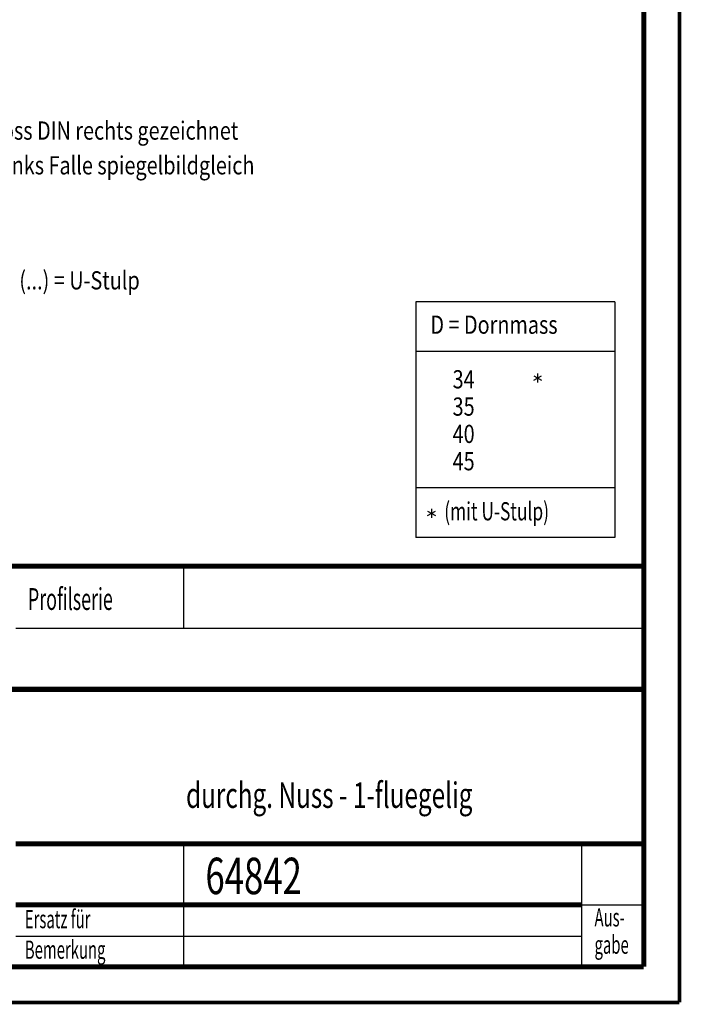
# Model space of a CAD drawing. Extents: x -1 to 210, y -1 to 297.
# Drawn here: x 119 to 210, y 0 to 135 of the extents above; entities that cross this region are included whole.
import ezdxf
from ezdxf.enums import TextEntityAlignment as Align

# ---------------------------------------------------------------- set-up
doc = ezdxf.new("R2010")
doc.units = 0
doc.header["$MEASUREMENT"] = 0
for name, color, linetype in [('1', 7, 'Continuous'), ('103', 7, 'Continuous'), ('109', 7, 'Continuous'), ('255', 7, 'Continuous'), ('4', 7, 'Continuous'), ('98', 7, 'Continuous')]:
    doc.layers.add(name, color=color, linetype=linetype)
doc.styles.get("Standard").update_dxf_attribs({"font": 'monotxt.shx'})

# ---------------------------------------------------------------- blocks, each defined once
blk = doc.blocks.new('HINWEIS_STERNCHEN')
at = {"layer": '1', "color": 30, "linetype": 'Continuous'}
for p, q in [((-2.67, 1.54), (2.67, -1.54)), ((-2.67, -1.54), (2.67, 1.54)), ((0, 3.08), (0, -3.08))]:
    blk.add_line(p, q, dxfattribs=at)
blk = doc.blocks.new('*U16')
at = {"layer": '4', "color": 30, "linetype": 'Continuous', "width": 0.8}
for s, p in [('D = Dornmass', (0, 0)), ('     34', (0, -18.75)), ('     35', (0, -28.125)), ('     40', (0, -37.5)), ('     45', (0, -46.875))]:
    blk.add_text(s, height=6.25, dxfattribs=at).set_placement(p)
blk = doc.blocks.new('DIN_RECHTS')
at = {"layer": '4', "color": 30, "linetype": 'Continuous', "width": 0.8}
for s, p in [('Schloss DIN rechts gezeichnet', (1.489901, 13.409104)), ('DIN links Falle spiegelbildgleich', (1.489901, 1.4899))]:
    blk.add_text(s, height=6.25, dxfattribs=at).set_placement(p)
blk = doc.blocks.new('A4-V')
at = {"layer": '255', "color": 150, "linetype": 'Continuous', "const_width": 0.5}
for points in [[(209.9, 0.1), (209.9, 296.9)], [(0.1, 0.1), (209.9, 0.1)]]:
    blk.add_lwpolyline(points, dxfattribs=at)
at = {"layer": '255', "color": 2, "linetype": 'Continuous', "const_width": 0.7}
for points in [[(205, 5), (205, 292)], [(5, 5), (205, 5)]]:
    blk.add_lwpolyline(points, dxfattribs=at)
blk = doc.blocks.new('*U21')
at = {"layer": '255', "color": 150, "linetype": 'Continuous', "width": 0.6}
for s, p in [('Aus-', (0, 0)), ('gabe', (0, -3.75))]:
    blk.add_text(s, height=2.5, dxfattribs=at).set_placement(p)
blk = doc.blocks.new('DBSFELD5')
at = {"layer": '1', "color": 2, "linetype": 'Continuous'}
blk.add_line((-8.5, 0), (-8.5, 16.900002), dxfattribs=at)
at = {"layer": '1', "color": 150, "linetype": 'Continuous'}
blk.add_line((-8.5, 8.5), (0, 8.5), dxfattribs=at)
at = {"layer": '255', "color": 150, "linetype": 'Continuous'}
for p, q in [((-63.200001, 46.5), (-63.200001, 55)), ((-86.3, 46.5), (0, 46.5)), ((-63.200001, 0), (-63.200001, 16.900002)), ((-86.3, 4.199997), (-8.5, 4.199997))]:
    blk.add_line(p, q, dxfattribs=at)
at = {"layer": '255', "color": 2, "linetype": 'Continuous', "const_width": 0.7}
for points in [[(-200.004, 55), (0, 55)], [(-200.004, 38.099998), (0, 38.099998)], [(0, 16.900002), (-86.3, 16.900002)], [(-86.3, 8.5), (-8.5, 8.5)]]:
    blk.add_lwpolyline(points, dxfattribs=at)
at = {"layer": '255'}
blk.add_blockref('*U21', (-6.773121, 5.536821), dxfattribs=at)
at = {"layer": '1', "color": 4, "linetype": 'Continuous', "width": 0.7}
for tag, height, p in [('1', 5, (-43.22, 30.139995)), ('2', 3.5, (-43.22, 21.821096))]:
    blk.add_attdef(tag, text='', height=height, dxfattribs=at).set_placement(p, align=Align.CENTER)
for tag, p, height in [('14', (-118.70568, 30.550001), 2), ('15', (-103.46569, 30.550001), 2), ('16', (-118.70568, 26.319999), 2), ('17', (-103.46569, 26.319999), 2), ('5', (-117.70568, 18.949998), 2.5), ('3', (-61.299999, 9.979991), 5), ('6', (-117.70568, 10.490008), 2), ('18', (11, 11.999999), 1), ('19', (11, 10.499999), 1), ('11', (-61.299999, 5.346294), 2.5), ('4', (-117.70568, 2.029998), 2), ('10', (-61.262001, -3.903705), 3)]:
    blk.add_attdef(tag, p, '', height=height, dxfattribs=at)
at = {"layer": '255', "color": 150, "linetype": 'Continuous', "width": 0.6}
for s, height, p in [('Profilserie', 3, (-84.621, 48.999796)), ('Ersatz für', 2.5, (-85.039999, 5.2963)), ('Bemerkung', 2.5, (-85.039999, 1.096303))]:
    blk.add_text(s, height=height, dxfattribs=at).set_placement(p)
at = {"layer": '255', "color": 4, "linetype": 'Continuous', "width": 0.7}
for tag, p in [('7', (10, 14.999999)), ('12', (11, 14.999999)), ('8', (10, 13.499999)), ('13', (11, 13.499999)), ('9', (10, 11.999999))]:
    blk.add_attdef(tag, p, '', height=1, dxfattribs=at)
at = {"layer": '4', "color": 4, "linetype": 'Continuous'}
for tag, p, width in [('20', (-128.73997, 34.84), 0.65), ('21', (-198.78295, -10.331868), 0.7), ('22', (-190.9, -10.330002), 0.7), ('23', (-149.20002, -10.330002), 0.7), ('24', (-137.00002, -10.330002), 0.7), ('25', (-198.78295, -14.561868), 0.7), ('26', (-190.9, -14.560002), 0.7), ('27', (-149.20002, -14.560002), 0.7), ('28', (-137.00002, -14.560002), 0.7), ('29', (-198.78295, -18.791868), 0.7), ('30', (-190.9, -18.790002), 0.7), ('31', (-149.20002, -18.790002), 0.7), ('32', (-137.00002, -18.790002), 0.7), ('33', (-198.78295, -23.021868), 0.7), ('34', (-190.9, -23.020002), 0.7), ('35', (-149.20002, -23.020002), 0.7), ('36', (-137.00002, -23.020002), 0.7), ('37', (-198.78295, -27.251868), 0.7), ('38', (-190.9, -27.250002), 0.7), ('39', (-149.20002, -27.250002), 0.7), ('40', (-137.00002, -27.250002), 0.7), ('41', (-198.78295, -31.481868), 0.7), ('42', (-190.9, -31.480002), 0.7), ('43', (-149.20002, -31.480002), 0.7), ('44', (-137.00002, -31.480002), 0.7), ('45', (-198.78295, -35.711868), 0.7), ('46', (-190.9, -35.710002), 0.7), ('47', (-149.20002, -35.710002), 0.7), ('48', (-137.00002, -35.710002), 0.7), ('49', (-198.88295, -39.941875), 0.7), ('50', (-191, -39.940009), 0.7), ('51', (-149.30002, -39.940009), 0.7), ('52', (-137.00002, -39.940002), 0.7)]:
    blk.add_attdef(tag, p, '', height=2, dxfattribs=dict(at, width=width))

msp = doc.modelspace()

# ---------------------------------------------------------------- linework, layer by layer
at = {"layer": '1', "color": 3, "linetype": 'Continuous'}
for p, q in [((200.99345, 96.297224), (173.68652, 96.297224)), ((173.68652, 96.297224), (173.68652, 63.971613)), ((200.99345, 96.297224), (200.99345, 63.971613)), ((200.99345, 89.497225), (173.68652, 89.497225)), ((200.99345, 70.771613), (173.68652, 70.771613)), ((200.99345, 63.971613), (173.68652, 63.971613))]:
    msp.add_line(p, q, dxfattribs=at)

# ---------------------------------------------------------------- block references
at = {"layer": '109'}
for name, p, xscale, yscale, zscale in [('DIN_RECHTS', (110.76889, 113.21783), 0.4, 0.4, 0.4), ('HINWEIS_STERNCHEN', (190.41087, 85.849061), 0.2, 0.2, 0.2), ('HINWEIS_STERNCHEN', (175.82223, 67.273136), 0.2, 0.2, 0.2)]:
    msp.add_blockref(name, p, dxfattribs=dict(at, xscale=xscale, yscale=yscale, zscale=zscale))
at = {"layer": '4', "xscale": 0.4, "yscale": 0.4, "zscale": 0.4}
msp.add_blockref('*U16', (175.67244, 91.928193), dxfattribs=at)
at = {"layer": '98'}
msp.add_blockref('A4-V', (0, 0), dxfattribs=at)
ref = msp.add_blockref('DBSFELD5', (205, 5), dxfattribs=at)
ref.add_attrib('2', 'durchg. Nuss - 1-fluegelig', dxfattribs={"color": 4, "linetype": 'Continuous', "height": 3.5, "width": 0.7}).set_placement((161.78, 26.821096), align=Align.CENTER)
ref.add_attrib('3', ' 64842', (143.7, 14.979991), dxfattribs={"color": 4, "linetype": 'Continuous', "height": 5, "width": 0.7})

# ---------------------------------------------------------------- texts
at = {"layer": '103', "color": 1, "linetype": 'Continuous'}
for s, width, p in [('(...) = U-Stulp', 0.8, (119.19969, 98.017036)), ('(mit U-Stulp)', 0.7, (177.58114, 66.304404))]:
    msp.add_text(s, height=2.5, dxfattribs=dict(at, width=width)).set_placement(p)

doc.saveas('drawing.dxf')
